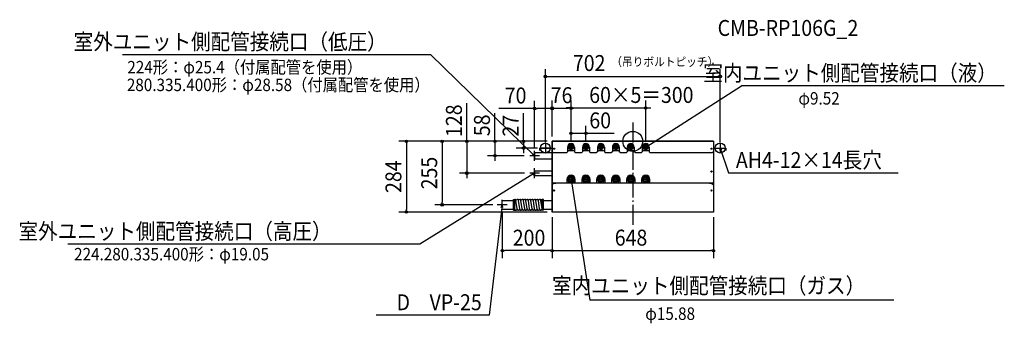
# Model space of a CAD drawing. Extents: x -2462 to 1492, y -731 to 488.
import ezdxf
from ezdxf.enums import TextEntityAlignment as Align

# ---------------------------------------------------------------- set-up
doc = ezdxf.new("R2010")
doc.units = 0
doc.header["$LTSCALE"] = 20
doc.header["$PDMODE"] = 3
doc.header["$PDSIZE"] = -2
doc.linetypes.add('DASHDOT', pattern=[5.5, 4, -0.6, 0.3, -0.6])
doc.layers.get('DEFPOINTS').update_dxf_attribs({"linetype": 'CONTINUOUS'})
for name, color, linetype in [('ARRANGE', 1, 'CONTINUOUS'), ('BASIS', 6, 'DASHDOT'), ('DETAIL', 5, 'CONTINUOUS'), ('ETC', 61, 'CONTINUOUS'), ('FIX', 11, 'CONTINUOUS'), ('NOTE', 4, 'CONTINUOUS'), ('OUTLINE', 3, 'CONTINUOUS'), ('SIZE', 30, 'CONTINUOUS')]:
    doc.layers.add(name, color=color, linetype=linetype)
doc.styles.get("Standard").update_dxf_attribs({"font": 'SIMPLEX', "width": 0.9, "bigfont": 'BIGFONT'})

msp = doc.modelspace()

# ---------------------------------------------------------------- linework, layer by layer
at = {"layer": 'ARRANGE', "color": 1, "linetype": 'CONTINUOUS'}
msp.add_circle((0, 0), 40, dxfattribs=at)
msp.add_point((0, 0), dxfattribs=at)
at = {"layer": 'BASIS', "color": 6, "linetype": 'DASHDOT'}
msp.add_line((0, 75), (0, -344), dxfattribs=at)
at = {"layer": 'DEFPOINTS', "color": 7, "linetype": 'CONTINUOUS'}
for p in [(351, 260.1), (-394, 131.8), (-248, 133.2), (52, 134), (-324, 0), (-324, 0), (-324, 0), (-324, 0), (-324, 0), (-324, 0), (-324, 0), (-188, 32), (-438.7, -27), (-351, -27), (-351, -27), (-248, -23), (-188, -23), (-128, -23), (-68, -23), (-8, -23), (52, -23), (351, -27), (-553.6, -58), (-394, -58), (-394, -58), (-666.4, -128), (-394, -128), (-765.5, -255), (-504, -255), (-504, -255), (-909.2, -284), (-324, -284), (-324, -284), (-324, -284), (324, -284), (-524, -439), (324, -438.7)]:
    msp.add_point(p, dxfattribs=at)
at = {"layer": 'DETAIL', "color": 5, "linetype": 'CONTINUOUS'}
for p, q in [((324, 0), (-324, 0)), ((-324, 0), (-324, -284)), ((324, 0), (324, -284)), ((-374, -27), (-374, -37)), ((-374, -27), (-324, -27)), ((-262, -23), (-262, -42.6)), ((-262, -37), (-234, -37)), ((-259, -23), (-253.5, -13.5)), ((-253.5, -32.5), (-259, -23)), ((-253.5, -13.5), (-242.5, -13.5)), ((-242.5, -32.5), (-253.5, -32.5)), ((-242.5, -13.5), (-237, -23)), ((-237, -23), (-242.5, -32.5)), ((-234, -23), (-234, -42.6)), ((-202, -23), (-202, -42.6)), ((-202, -37), (-174, -37)), ((-199, -23), (-193.5, -13.5)), ((-193.5, -32.5), (-199, -23)), ((-193.5, -13.5), (-182.5, -13.5)), ((-182.5, -32.5), (-193.5, -32.5)), ((-182.5, -13.5), (-177, -23)), ((-177, -23), (-182.5, -32.5)), ((-174, -23), (-174, -42.6)), ((-142, -23), (-142, -42.6)), ((-142, -37), (-114, -37)), ((-139, -23), (-133.5, -13.5)), ((-133.5, -32.5), (-139, -23)), ((-133.5, -13.5), (-122.5, -13.5)), ((-122.5, -32.5), (-133.5, -32.5)), ((-122.5, -13.5), (-117, -23)), ((-117, -23), (-122.5, -32.5)), ((-114, -23), (-114, -42.6)), ((-82, -23), (-82, -42.6)), ((-82, -37), (-54, -37)), ((-79, -23), (-73.5, -13.5)), ((-73.5, -32.5), (-79, -23)), ((-73.5, -13.5), (-62.5, -13.5)), ((-62.5, -32.5), (-73.5, -32.5)), ((-62.5, -13.5), (-57, -23)), ((-57, -23), (-62.5, -32.5)), ((-54, -23), (-54, -42.6)), ((-22, -23), (-22, -42.6)), ((-22, -37), (6, -37)), ((-19, -23), (-13.5, -13.5)), ((-13.5, -32.5), (-19, -23)), ((-13.5, -13.5), (-2.5, -13.5)), ((-2.5, -32.5), (-13.5, -32.5)), ((-2.5, -13.5), (3, -23)), ((3, -23), (-2.5, -32.5)), ((6, -23), (6, -42.6)), ((38, -23), (38, -42.6)), ((38, -37), (66, -37)), ((41, -23), (46.5, -13.5)), ((46.5, -32.5), (41, -23)), ((46.5, -13.5), (57.5, -13.5)), ((57.5, -32.5), (46.5, -32.5)), ((57.5, -13.5), (63, -23)), ((63, -23), (57.5, -32.5)), ((66, -23), (66, -42.6)), ((324, -27), (374, -27)), ((374, -27), (374, -37)), ((-394, -45.3), (-324, -45.3)), ((-394, -45.3), (-394, -70.7)), ((-394, -70.7), (-324, -70.7)), ((-320, -45.6), (-324, -41.6)), ((-320, -45.6), (-265, -45.6)), ((-262, -42.6), (-265, -45.6)), ((-231, -45.6), (-234, -42.6)), ((-231, -45.6), (-205, -45.6)), ((-202, -42.6), (-205, -45.6)), ((-171, -45.6), (-174, -42.6)), ((-171, -45.6), (-145, -45.6)), ((-142, -42.6), (-145, -45.6)), ((-111, -45.6), (-114, -42.6)), ((-111, -45.6), (-85, -45.6)), ((-82, -42.6), (-85, -45.6)), ((-51, -45.6), (-54, -42.6)), ((-51, -45.6), (-25, -45.6)), ((-22, -42.6), (-25, -45.6)), ((9, -45.6), (6, -42.6)), ((9, -45.6), (35, -45.6)), ((38, -42.6), (35, -45.6)), ((69, -45.6), (66, -42.6)), ((69, -45.6), (320, -45.6)), ((324, -41.6), (320, -45.6)), ((-394, -118.5), (-324, -118.5)), ((-394, -118.5), (-394, -137.5)), ((-394, -137.5), (-324, -137.5)), ((-265, -153), (-265, -168.2)), ((-255.6, -139.9), (-263.1, -153)), ((-263.1, -153), (-255.6, -166.1)), ((-240.4, -139.9), (-255.6, -139.9)), ((-232.9, -153), (-240.4, -139.9)), ((-232.9, -153), (-240.4, -166.1)), ((-231, -168.2), (-231, -153)), ((-205, -153), (-205, -168.2)), ((-195.6, -139.9), (-203.1, -153)), ((-203.1, -153), (-195.6, -166.1)), ((-180.4, -139.9), (-195.6, -139.9)), ((-172.9, -153), (-180.4, -139.9)), ((-172.9, -153), (-180.4, -166.1)), ((-171, -168.2), (-171, -153)), ((-145, -153), (-145, -168.2)), ((-135.6, -139.9), (-143.1, -153)), ((-143.1, -153), (-135.6, -166.1)), ((-120.4, -139.9), (-135.6, -139.9)), ((-112.9, -153), (-120.4, -139.9)), ((-112.9, -153), (-120.4, -166.1)), ((-111, -168.2), (-111, -153)), ((-85, -153), (-85, -168.2)), ((-75.6, -139.9), (-83.1, -153)), ((-83.1, -153), (-75.6, -166.1)), ((-60.4, -139.9), (-75.6, -139.9)), ((-52.9, -153), (-60.4, -139.9)), ((-52.9, -153), (-60.4, -166.1)), ((-51, -168.2), (-51, -153)), ((-25, -153), (-25, -168.2)), ((-15.6, -139.9), (-23.1, -153)), ((-23.1, -153), (-15.6, -166.1)), ((-0.4, -139.9), (-15.6, -139.9)), ((7.1, -153), (-0.4, -139.9)), ((7.1, -153), (-0.4, -166.1)), ((9, -168.2), (9, -153)), ((35, -153), (35, -168.2)), ((44.4, -139.9), (36.9, -153)), ((36.9, -153), (44.4, -166.1)), ((59.6, -139.9), (44.4, -139.9)), ((67.1, -153), (59.6, -139.9)), ((67.1, -153), (59.6, -166.1)), ((69, -168.2), (69, -153)), ((-324, -163.9), (-320.5, -167.4)), ((-318, -168.8), (-324, -174.8)), ((-308.5, -167.4), (-320.5, -167.4)), ((-308.5, -168.8), (-318, -168.8)), ((-308.5, -168.8), (-308.5, -167.4)), ((308.5, -168.2), (-308.5, -168.2)), ((-255.6, -166.1), (-240.4, -166.1)), ((-195.6, -166.1), (-180.4, -166.1)), ((-135.6, -166.1), (-120.4, -166.1)), ((-75.6, -166.1), (-60.4, -166.1)), ((-15.6, -166.1), (-0.4, -166.1)), ((44.4, -166.1), (59.6, -166.1)), ((320.5, -167.4), (308.5, -167.4)), ((308.5, -168.8), (308.5, -167.4)), ((318, -168.8), (308.5, -168.8)), ((318, -168.8), (324, -174.8)), ((324, -163.9), (320.5, -167.4)), ((-479, -277), (-479, -233)), ((-479, -233), (-474, -233)), ((-474, -277), (-474, -233)), ((-364, -277), (-364, -233)), ((-359, -233), (-364, -233)), ((-359, -277), (-359, -233)), ((-524, -238), (-479, -238)), ((-524, -272), (-524, -238)), ((-524, -272), (-479, -272)), ((-464.1, -271.3), (-469.1, -237.3)), ((-463.9, -272.7), (-464, -272.3)), ((-454.1, -271.3), (-459.1, -237.3)), ((-453.9, -272.7), (-454, -272.3)), ((-444.1, -271.3), (-449.1, -237.3)), ((-443.9, -272.7), (-444, -272.3)), ((-434.1, -271.3), (-439.1, -237.3)), ((-433.9, -272.7), (-434, -272.3)), ((-424.1, -271.3), (-429.1, -237.3)), ((-423.9, -272.7), (-424, -272.3)), ((-414.1, -271.3), (-419.1, -237.3)), ((-413.9, -272.7), (-414, -272.3)), ((-404.1, -271.3), (-409.1, -237.3)), ((-403.9, -272.7), (-404, -272.3)), ((-394.1, -271.3), (-399.1, -237.3)), ((-393.9, -272.7), (-394, -272.3)), ((-384.1, -271.3), (-389.1, -237.3)), ((-383.9, -272.7), (-384, -272.3)), ((-374.1, -271.3), (-379.1, -237.3)), ((-373.9, -272.7), (-374, -272.3)), ((-364.1, -271.3), (-369.1, -237.3)), ((-364, -272.4), (-364, -272.3)), ((-359, -238), (-324, -238)), ((-359, -272), (-324, -272)), ((-479, -277), (-474, -277)), ((-359, -277), (-364, -277)), ((324, -284), (-324, -284))]:
    msp.add_line(p, q, dxfattribs=at)
for centre, radius in [((-316, -29.6), 2.5), ((-248, -23), 8), ((-248, -23), 4.76), ((-188, -23), 8), ((-188, -23), 4.76), ((-128, -23), 8), ((-128, -23), 4.76), ((-68, -23), 8), ((-68, -23), 4.76), ((-8, -23), 8), ((-8, -23), 4.76), ((52, -23), 8), ((52, -23), 4.76), ((316, -29.6), 2.5), ((-248, -153), 11.1), ((-248, -153), 7.94), ((-188, -153), 11.1), ((-188, -153), 7.94), ((-128, -153), 11.1), ((-128, -153), 7.94), ((-68, -153), 11.1), ((-68, -153), 7.94), ((-8, -153), 11.1), ((-8, -153), 7.94), ((52, -153), 11.1), ((52, -153), 7.94), ((316, -121.6), 2.5), ((-316, -197.6), 2.5), ((316, -197.6), 2.5)]:
    msp.add_circle(centre, radius, dxfattribs=at)
for centre, radius, start, end in [((-248, -23), 14, 0, 180), ((-188, -23), 14, 0, 180), ((-128, -23), 14, 0, 180), ((-68, -23), 14, 0, 180), ((-8, -23), 14, 0, 180), ((52, -23), 14, 0, 180), ((-248, -153), 17, 0, 180), ((-188, -153), 17, 0, 180), ((-128, -153), 17, 0, 180), ((-68, -153), 17, 0, 180), ((-8, -153), 17, 0, 180), ((52, -153), 17, 0, 180), ((-474, -238), 5, 8.3659, 90), ((-464, -238), 5, 8.3659, 176.5242), ((-454, -238), 5, 8.3659, 176.5242), ((-444, -238), 5, 8.3659, 176.5242), ((-434, -238), 5, 8.3659, 176.5242), ((-424, -238), 5, 8.3659, 176.5242), ((-414, -238), 5, 8.3659, 176.5242), ((-404, -238), 5, 8.3659, 176.5242), ((-394, -238), 5, 8.3659, 176.5242), ((-384, -238), 5, 8.3659, 176.5242), ((-374, -238), 5, 8.3659, 176.5242), ((-364, -238), 5, 90, 176.5242), ((-469, -272), 5, 188.3659, 8.3659), ((-459, -272), 5, 188.3659, 8.3659), ((-449, -272), 5, 188.3659, 8.3659), ((-439, -272), 5, 188.3659, 8.3659), ((-429, -272), 5, 188.3659, 8.3659), ((-419, -272), 5, 188.3659, 8.3659), ((-409, -272), 5, 188.3659, 8.3659), ((-399, -272), 5, 188.3659, 8.3659), ((-389, -272), 5, 188.3659, 8.3659), ((-379, -272), 5, 188.3659, 8.3659), ((-369, -272), 5, 188.3659, 8.3659)]:
    msp.add_arc(centre, radius, start, end, dxfattribs=at)
at = {"layer": 'FIX', "color": 11, "linetype": 'CONTINUOUS'}
for centre in [(-351, -27), (351, -27)]:
    msp.add_circle(centre, 20, dxfattribs=at)
at = {"layer": 'NOTE', "color": 4, "linetype": 'CONTINUOUS'}
for p, q in [((-811.2, 347.7), (-2049.8, 347.7)), ((-394, -58), (-811.2, 347.7)), ((52, -23), (436.3, 222.3)), ((1492.1, 222.3), (436.3, 222.3)), ((-394, -78), (-394, -38)), ((-331, -27), (-371, -27)), ((-351, -7.2), (-351, -46.8)), ((-237, -23), (-259, -23)), ((-248, -34), (-248, -12)), ((-177, -23), (-199, -23)), ((-188, -34), (-188, -12)), ((-117, -23), (-139, -23)), ((-128, -34), (-128, -12)), ((-57, -23), (-79, -23)), ((-68, -34), (-68, -12)), ((3, -23), (-19, -23)), ((-8, -34), (-8, -12)), ((63, -23), (41, -23)), ((52, -34), (52, -12)), ((58.4, -14.9), (52, -23)), ((52, -23), (61.6, -19.2)), ((331, -27), (371, -27)), ((351, -7.2), (351, -46.8)), ((351.6, -37.3), (351, -27)), ((351, -27), (356.7, -35.7)), ((351, -27), (384.1, -127.2)), ((-374, -58), (-414, -58)), ((-394, -58), (-403.2, -53.3)), ((-399.7, -49.3), (-394, -58)), ((-394, -148), (-394, -108)), ((-394, -128), (-854.9, -413.1)), ((-374, -128), (-414, -128)), ((-403.8, -131.2), (-394, -128)), ((-394, -128), (-400.9, -135.7)), ((-233.9, -153), (-262.1, -153)), ((-249.3, -163.3), (-248, -153)), ((-248, -138.9), (-248, -167.1)), ((-248, -153), (-243.9, -162.5)), ((-248, -153), (-173.1, -637.6)), ((-173.9, -153), (-202.1, -153)), ((-188, -138.9), (-188, -167.1)), ((-113.9, -153), (-142.1, -153)), ((-128, -138.9), (-128, -167.1)), ((-53.9, -153), (-82.1, -153)), ((-68, -138.9), (-68, -167.1)), ((6.1, -153), (-22.1, -153)), ((-8, -138.9), (-8, -167.1)), ((66.1, -153), (37.9, -153)), ((52, -138.9), (52, -167.1)), ((384.1, -127.2), (1065.8, -127.2)), ((-524, -275), (-524, -235)), ((-524, -255), (-576.6, -698.1)), ((-504, -255), (-544, -255)), ((-529.1, -265.2), (-524, -255)), ((-524, -255), (-522.8, -266.4)), ((-854.9, -413.1), (-2269.3, -413.1)), ((1048.1, -637.6), (-173.1, -637.6)), ((-576.6, -698.1), (-1031.1, -698.1))]:
    msp.add_line(p, q, dxfattribs=at)
at = {"layer": 'OUTLINE', "color": 3, "linetype": 'CONTINUOUS'}
for p, q in [((-324, 0), (324, 0)), ((-324, -284), (-324, 0)), ((324, 0), (324, -284)), ((324, -284), (-324, -284))]:
    msp.add_line(p, q, dxfattribs=at)
at = {"layer": 'SIZE', "color": 30, "linetype": 'CONTINUOUS'}
for p, q in [((-351, -4.6), (-351, 290.1)), ((351, -4.6), (351, 290.1)), ((-346, 260.1), (-341, 260.1)), ((-341, 260.1), (341, 260.1)), ((346, 260.1), (341, 260.1)), ((-394, -25.7), (-394, 161.8)), ((-324, 19.4), (-324, 163.2)), ((-324, 19.4), (-324, 161.8)), ((-248, -2.6), (-248, 164)), ((-248, -2.6), (-248, 163.6)), ((-248, -2.6), (-248, 163.3)), ((-248, -2.6), (-248, 163.2)), ((52, -2.6), (52, 164)), ((-666.4, 5), (-666.4, 152.5)), ((-394, 131.8), (-537.3, 131.8)), ((-389, 131.8), (-384, 131.8)), ((-334, 131.8), (-384, 131.8)), ((-329, 131.8), (-334, 131.8)), ((-319, 133.2), (-314, 133.2)), ((-314, 133.2), (-258, 133.2)), ((-258, 134), (-268, 134)), ((-253, 134), (-258, 134)), ((-253, 133.2), (-258, 133.2)), ((-248, 134), (52, 134)), ((-243, 133.6), (-238, 133.6)), ((-243, 133.3), (-238, 133.3)), ((57, 134), (62, 134)), ((62, 134), (72, 134)), ((-553.6, 5), (-553.6, 113.5)), ((-438.7, 5), (-438.7, 113)), ((-248, -2.6), (-248, 62)), ((-188, -2.6), (-188, 62)), ((-344, 0), (-939.2, 0)), ((-344, 0), (-795.5, 0)), ((-344, 0), (-696.4, 0)), ((-666.4, 0), (-666.4, -128)), ((-344, 0), (-583.6, 0)), ((-553.6, 0), (-553.6, -58)), ((-344, 0), (-468.7, 0)), ((-438.7, 0), (-438.7, -27)), ((-248, 32), (-188, 32)), ((-183, 32), (-74.1, 32)), ((-909.2, -5), (-909.2, -10)), ((-909.2, -10), (-909.2, -274)), ((-765.5, -5), (-765.5, -10)), ((-765.5, -10), (-765.5, -245)), ((-382.4, -27), (-468.7, -27)), ((-438.7, -32), (-438.7, -37)), ((-438.7, -37), (-438.7, -47)), ((-436.4, -58), (-583.6, -58)), ((-553.6, -63), (-553.6, -68)), ((-553.6, -68), (-553.6, -78)), ((-435.4, -128), (-696.4, -128)), ((-666.4, -133), (-666.4, -138)), ((-666.4, -138), (-666.4, -148)), ((-909.2, -279), (-909.2, -274)), ((-561.9, -255), (-795.5, -255)), ((-765.5, -250), (-765.5, -245)), ((-344, -284), (-939.2, -284)), ((-524, -286.7), (-524, -469)), ((-324, -304), (-324, -468.7)), ((-324, -304), (-324, -469)), ((324, -304), (324, -468.7)), ((-519, -439), (-514, -439)), ((-334, -439), (-514, -439)), ((-329, -439), (-334, -439)), ((-319, -438.7), (-314, -438.7)), ((-314, -438.7), (314, -438.7)), ((319, -438.7), (314, -438.7))]:
    msp.add_line(p, q, dxfattribs=at)
for centre in [(-351, 260.1), (351, 260.1), (-394, 131.8), (-324, 133.2), (-324, 131.8), (-248, 134), (-248, 133.6), (-248, 133.3), (-248, 133.2), (52, 134), (-909.2, 0), (-765.5, 0), (-666.4, 0), (-553.6, 0), (-438.7, 0), (-248, 32), (-188, 32), (-438.7, -27), (-553.6, -58), (-666.4, -128), (-765.5, -255), (-909.2, -284), (-524, -439), (-324, -438.7), (-324, -439), (324, -438.7)]:
    msp.add_circle(centre, 5, dxfattribs=at)

# ---------------------------------------------------------------- texts
at = {"layer": 'ETC', "color": 61, "linetype": 'CONTINUOUS', "width": 0.9}
msp.add_text('CMB-RP106G_2', height=64, dxfattribs=at).set_placement((340.7, 423))
at = {"layer": 'NOTE', "color": 4, "linetype": 'CONTINUOUS', "width": 0.9}
for s, p in [('室外ユニット側配管接続口（低圧）', (-988.2, 367.7)), ('室内ユニット側配管接続口（液）', (1462.1, 242.3)), ('室外ユニット側配管接続口（高圧）', (-1209.5, -393.1)), ('室内ユニット側配管接続口（ガス）', (933.2, -611.7)), ('D\u3000VP-25', (-606.6, -678.1))]:
    msp.add_text(s, height=64, dxfattribs=at).set_placement(p, align=Align.RIGHT)
for s, height, p in [('224形：φ25.4（付属配管を使用）', 50, (-2029.9, 272.5)), ('280.335.400形：φ28.58（付属配管を使用）', 50, (-2031.8, 201.5)), ('φ9.52', 50, (665.1, 147.4)), ('AH4-12×14長穴', 64, (414.1, -107.2)), ('224.280.335.400形：φ19.05', 50, (-2243.6, -478.1)), ('φ15.88', 50, (50.1, -717))]:
    msp.add_text(s, height=height, dxfattribs=at).set_placement(p)
at = {"layer": 'SIZE', "color": 30, "linetype": 'CONTINUOUS', "width": 0.9}
for s, p in [('702', (-175.1, 282.1)), ('70', (-470.6, 151.8)), ('76', (-286, 153.2)), ('60×5＝300', (34.5, 154)), ('60', (-130.8, 52)), ('200', (-416.5, -419)), ('648', (-7, -418.7))]:
    msp.add_text(s, height=64, dxfattribs=at).set_placement(p, align=Align.CENTER)
msp.add_text('（吊りボルトピッチ）', height=35, dxfattribs=at).set_placement((-86.3, 301.9))
for s, p in [('128', (-686.4, 82.8)), ('58', (-573.6, 64.1)), ('27', (-458.7, 62.6)), ('284', (-929.2, -142)), ('255', (-785.5, -127.5))]:
    msp.add_text(s, height=64, rotation=90, dxfattribs=at).set_placement(p, align=Align.CENTER)

doc.saveas('drawing.dxf')
